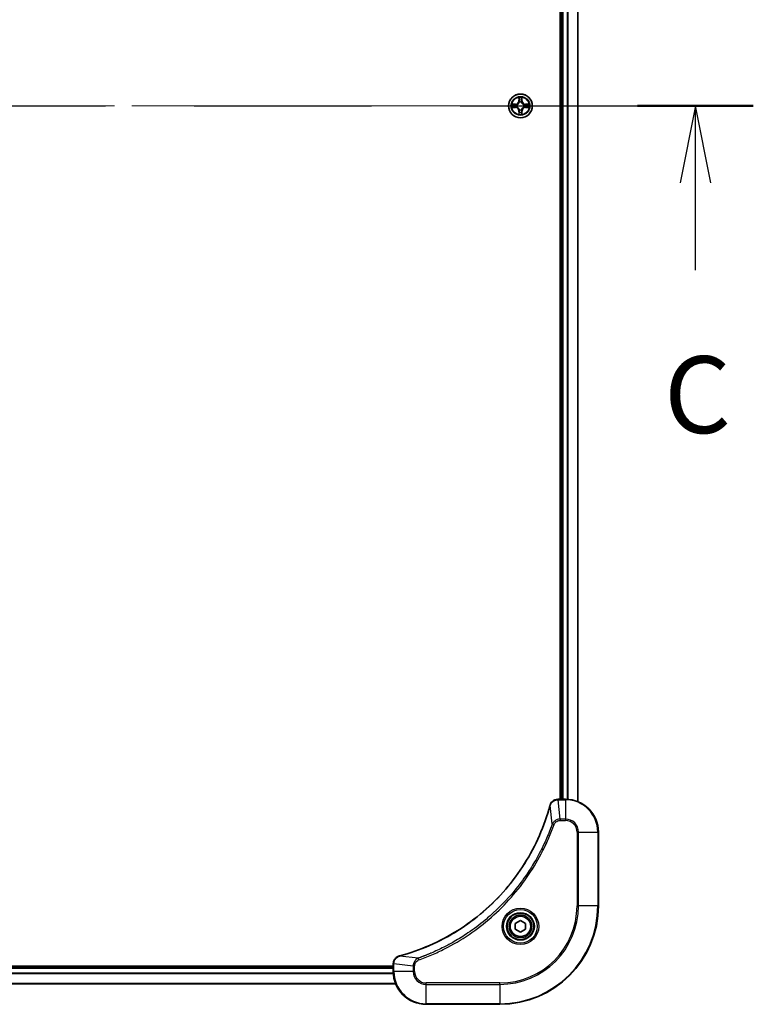
# Model space of a CAD drawing. Units: millimetres. Extents: x 87 to 12464, y 48 to 2156.
# Drawn here: x 3712 to 3891, y 1491 to 1731 of the extents above; entities that cross this region are included whole.
import ezdxf

# ---------------------------------------------------------------- set-up
doc = ezdxf.new("R2010")
doc.units = ezdxf.units.MM
doc.header["$LTSCALE"] = 6
doc.linetypes.add('CHAIN', pattern=[0.3543, 0.2362, -0.0295, 0.0591, -0.0295])
doc.layers.add('Centerline (ISO)', color=7, linetype='Continuous', lineweight=18, true_color=0x80ffff)
for name, color, linetype, lineweight in [('Section Line (ISO)', 7, 'CHAIN', 25), ('Visible (ISO)', 7, 'Continuous', 35), ('Visible Narrow (ISO)', 7, 'Continuous', 25)]:
    doc.layers.add(name, color=color, linetype=linetype, lineweight=lineweight)
doc.styles.add('Note Text (TK)', font='txt')

# ---------------------------------------------------------------- blocks, each defined once
blk = doc.blocks.new('2dTransSection113')
at = {"layer": 'Section Line (ISO)', "linetype": 'CHAIN', "ltscale": 16.268703}
blk.add_line((128.833, 229.643), (207.53, 229.643), dxfattribs=at)
at = {"layer": 'Section Line (ISO)', "linetype": 'Continuous', "lineweight": 50}
blk.add_line((203.766, 229.643), (207.53, 229.643), dxfattribs=at)
at = {"layer": 'Section Line (ISO)', "linetype": 'Continuous'}
for p, q in [((205.648, 229.643), (205.148, 227.143)), ((205.648, 227.143), (205.648, 229.643)), ((206.148, 227.143), (205.648, 229.643)), ((205.648, 224.301), (205.648, 227.143))]:
    blk.add_line(p, q, dxfattribs=at)
at = {"layer": 'Section Line (ISO)', "insert": (204.629, 218.228), "char_height": 2.5, "attachment_point": 7, "style": 'Note Text (TK)'}
blk.add_mtext('C', dxfattribs=at)

msp = doc.modelspace()

# ---------------------------------------------------------------- linework, layer by layer
at = {"layer": 'Centerline (ISO)', "linetype": 'CHAIN', "ltscale": 23.990969}
msp.add_line((3331.1902, 1710.3252), (3866.6902, 1710.3252), dxfattribs=at)
at = {"layer": 'Visible (ISO)'}
for p, q in [((3847.9402, 1879.909), (3847.9402, 1540.7414)), ((3843.6402, 1879.3252), (3843.6402, 1541.3252)), ((3843.9402, 1879.3252), (3843.9402, 1541.3252)), ((3843.0938, 1541.3252), (3843.1092, 1541.3252)), ((3844.9402, 1541.3252), (3843.1092, 1541.3252)), ((3852.9402, 1515.3252), (3852.9402, 1533.3252)), ((3832.6902, 1511.0469), (3833.9402, 1511.7686)), ((3832.6902, 1509.6035), (3832.6902, 1511.0469)), ((3833.9402, 1511.7686), (3835.1902, 1511.0469)), ((3835.1902, 1511.0469), (3835.1902, 1509.6035)), ((3833.9402, 1508.8818), (3832.6902, 1509.6035)), ((3835.1902, 1509.6035), (3833.9402, 1508.8818)), ((3802.9402, 1500.6252), (3394.9402, 1500.6252)), ((3802.9402, 1500.3252), (3394.9402, 1500.3252)), ((3802.9402, 1501.1562), (3802.9402, 1501.1716)), ((3802.9402, 1501.1562), (3802.9402, 1499.3252)), ((3803.524, 1496.3252), (3394.3564, 1496.3252)), ((3810.9402, 1491.3252), (3828.9402, 1491.3252))]:
    msp.add_line(p, q, dxfattribs=at)
for centre, radius in [((3833.9402, 1710.3252), 2.9), ((3833.9402, 1510.3252), 3.25), ((3833.9402, 1510.3252), 2.75)]:
    msp.add_circle(centre, radius, dxfattribs=at)
for centre, radius, start, end in [((3833.9402, 1710.3252), 1.2295, 102.936595, 102.938396), ((3833.9402, 1710.3252), 1.2295, 100.812717, 100.813267), ((3833.9402, 1710.3252), 1.2295, 79.186733, 79.187283), ((3833.9402, 1710.3252), 1.2295, 77.061604, 77.063405), ((3833.9402, 1710.3252), 1.2295, 169.186733, 169.187283), ((3833.9402, 1710.3252), 1.2295, 190.812717, 190.813267), ((3833.9402, 1710.3252), 1.2295, 167.061604, 167.063405), ((3833.9402, 1710.3252), 1.2295, 192.936595, 192.938396), ((3833.9402, 1710.3252), 1.2295, 257.061604, 257.063405), ((3833.9402, 1710.3252), 1.2295, 259.186733, 259.187283), ((3833.9402, 1710.3252), 1.2295, 280.812717, 280.813267), ((3833.9402, 1710.3252), 1.2295, 282.936595, 282.938396), ((3833.9402, 1710.3252), 1.2295, 12.936595, 12.938396), ((3833.9402, 1710.3252), 1.2295, 347.061604, 347.063405), ((3833.9402, 1710.3252), 1.2295, 10.812717, 10.813267), ((3833.9402, 1710.3252), 1.2295, 349.186733, 349.187283), ((3844.9402, 1533.3252), 8, 0, 90), ((3828.9402, 1515.3252), 24, 270, 0), ((3810.9402, 1499.3252), 8, 180, 270)]:
    msp.add_arc(centre, radius, start, end, dxfattribs=at)
for points, knots in [([(3833.6396, 1712.0839), (3833.6376, 1712.1653), (3833.5916, 1712.2565), (3833.5506, 1712.3461), (3833.5502, 1712.347), (3833.5497, 1712.3479)], [0, 0, 0, 0, 0.0320559737, 0.0320559737, 0.0323943032, 0.0323943032, 0.0323943032, 0.0323943032]), ([(3833.5497, 1712.3479), (3833.55, 1712.3469), (3833.5502, 1712.3459), (3833.5523, 1712.3355), (3833.5543, 1712.3261), (3833.5563, 1712.3166)], [-0.03239430317, -0.03239430317, -0.03239430317, -0.03239430317, -0.03205597372, -0.03205597372, -0.02897275834, -0.02897275834, -0.02897275834, -0.02897275834]), ([(3834.3306, 1712.3479), (3834.3302, 1712.347), (3834.3298, 1712.3461), (3834.329, 1712.3445), (3834.3287, 1712.3438), (3834.3284, 1712.3431)], [-0.000338329447, -0.000338329447, -0.000338329447, -0.000338329447, 0, 0, 0.000241517914, 0.000241517914, 0.000241517914, 0.000241517914]), ([(3834.3295, 1712.3427), (3834.3297, 1712.3434), (3834.3298, 1712.3441), (3834.3302, 1712.3459), (3834.3304, 1712.3469), (3834.3306, 1712.3479)], [-0.000230599076, -0.000230599076, -0.000230599076, -0.000230599076, 0, 0, 0.000338329447, 0.000338329447, 0.000338329447, 0.000338329447]), ([(3831.9227, 1710.7146), (3831.922, 1710.7147), (3831.9213, 1710.7149), (3831.9195, 1710.7152), (3831.9185, 1710.7154), (3831.9175, 1710.7157)], [-0.000230599076, -0.000230599076, -0.000230599076, -0.000230599076, 0, 0, 0.000338329447, 0.000338329447, 0.000338329447, 0.000338329447]), ([(3831.9175, 1710.7157), (3831.9184, 1710.7152), (3831.9193, 1710.7148), (3831.9209, 1710.7141), (3831.9216, 1710.7138), (3831.9223, 1710.7134)], [-0.000338329447, -0.000338329447, -0.000338329447, -0.000338329447, 0, 0, 0.000241517914, 0.000241517914, 0.000241517914, 0.000241517914]), ([(3832.1815, 1710.0247), (3832.1001, 1710.0226), (3832.0089, 1709.9767), (3831.9193, 1709.9356), (3831.9184, 1709.9352), (3831.9175, 1709.9348)], [0, 0, 0, 0, 0.0320559737, 0.0320559737, 0.0323943032, 0.0323943032, 0.0323943032, 0.0323943032]), ([(3831.9175, 1709.9348), (3831.9185, 1709.935), (3831.9195, 1709.9352), (3831.9299, 1709.9374), (3831.9393, 1709.9394), (3831.9488, 1709.9413)], [-0.03239430317, -0.03239430317, -0.03239430317, -0.03239430317, -0.03205597372, -0.03205597372, -0.02897275834, -0.02897275834, -0.02897275834, -0.02897275834]), ([(3835.6989, 1710.6258), (3835.7803, 1710.6278), (3835.8715, 1710.6738), (3835.961, 1710.7148), (3835.962, 1710.7152), (3835.9629, 1710.7157)], [0, 0, 0, 0, 0.0320559737, 0.0320559737, 0.0323943032, 0.0323943032, 0.0323943032, 0.0323943032]), ([(3835.9629, 1710.7157), (3835.9619, 1710.7154), (3835.9609, 1710.7152), (3835.9504, 1710.7131), (3835.941, 1710.7111), (3835.9316, 1710.7091)], [-0.03239430317, -0.03239430317, -0.03239430317, -0.03239430317, -0.03205597372, -0.03205597372, -0.02897275834, -0.02897275834, -0.02897275834, -0.02897275834]), ([(3835.9577, 1709.9359), (3835.9584, 1709.9357), (3835.9591, 1709.9356), (3835.9609, 1709.9352), (3835.9619, 1709.935), (3835.9629, 1709.9348)], [-0.000230599076, -0.000230599076, -0.000230599076, -0.000230599076, 0, 0, 0.000338329447, 0.000338329447, 0.000338329447, 0.000338329447]), ([(3835.9629, 1709.9348), (3835.962, 1709.9352), (3835.961, 1709.9356), (3835.9594, 1709.9364), (3835.9588, 1709.9367), (3835.9581, 1709.937)], [-0.000338329447, -0.000338329447, -0.000338329447, -0.000338329447, 0, 0, 0.000241517914, 0.000241517914, 0.000241517914, 0.000241517914]), ([(3833.5508, 1708.3077), (3833.5507, 1708.307), (3833.5505, 1708.3063), (3833.5502, 1708.3045), (3833.55, 1708.3035), (3833.5497, 1708.3025)], [-0.000230599076, -0.000230599076, -0.000230599076, -0.000230599076, 0, 0, 0.000338329447, 0.000338329447, 0.000338329447, 0.000338329447]), ([(3833.5497, 1708.3025), (3833.5502, 1708.3034), (3833.5506, 1708.3044), (3833.5513, 1708.306), (3833.5516, 1708.3066), (3833.552, 1708.3073)], [-0.000338329447, -0.000338329447, -0.000338329447, -0.000338329447, 0, 0, 0.000241517914, 0.000241517914, 0.000241517914, 0.000241517914]), ([(3834.2407, 1708.5665), (3834.2428, 1708.4851), (3834.2888, 1708.3939), (3834.3298, 1708.3044), (3834.3302, 1708.3034), (3834.3306, 1708.3025)], [0, 0, 0, 0, 0.0320559737, 0.0320559737, 0.0323943032, 0.0323943032, 0.0323943032, 0.0323943032]), ([(3834.3306, 1708.3025), (3834.3304, 1708.3035), (3834.3302, 1708.3045), (3834.328, 1708.315), (3834.326, 1708.3244), (3834.3241, 1708.3338)], [-0.03239430317, -0.03239430317, -0.03239430317, -0.03239430317, -0.03205597372, -0.03205597372, -0.02897275834, -0.02897275834, -0.02897275834, -0.02897275834]), ([(3843.0938, 1541.3252), (3842.5941, 1541.3252), (3842.0964, 1541.1289), (3841.7317, 1540.7897), (3841.4583, 1540.5354), (3841.2584, 1540.202), (3841.1622, 1539.8437)], [-0.196787795, -0.196787795, -0.196787795, -0.196787795, -0.084337626, -0.084337626, -0.084337626, 0, 0, 0, 0]), ([(3841.1427, 1539.7715), (3840.4693, 1537.2772), (3839.6097, 1534.8331), (3838.5733, 1532.4665), (3836.5006, 1527.7333), (3833.7171, 1523.3112), (3830.3455, 1519.3955), (3826.9739, 1515.4799), (3823.0143, 1512.0705), (3818.6414, 1509.3179), (3814.2686, 1506.5653), (3809.4825, 1504.4695), (3804.4939, 1503.1227)], [0, 0, 0, 0, 0.78253283, 0.78253283, 0.78253283, 2.34759848, 2.34759848, 2.34759848, 3.91266414, 3.91266414, 3.91266414, 5.47772979, 5.47772979, 5.47772979, 5.47772979]), ([(3804.4217, 1503.1032), (3804.1828, 1503.0391), (3803.9551, 1502.9299), (3803.7546, 1502.7823), (3803.5541, 1502.6347), (3803.381, 1502.4488), (3803.248, 1502.2376), (3803.0484, 1501.9208), (3802.9402, 1501.5464), (3802.9402, 1501.1716)], [-0.196787795, -0.196787795, -0.196787795, -0.196787795, -0.140562711, -0.140562711, -0.140562711, -0.084337626, -0.084337626, -0.084337626, 0, 0, 0, 0])]:
    msp.add_open_spline(points, degree=3, knots=knots, dxfattribs=at)
for points in [[(3833.5563, 1712.3166), (3833.5749, 1712.2281), (3833.5936, 1712.1382), (3833.5945, 1712.0576)], [(3831.9488, 1709.9413), (3832.0373, 1709.9599), (3832.1272, 1709.9786), (3832.2078, 1709.9795)], [(3835.9316, 1710.7091), (3835.843, 1710.6905), (3835.7532, 1710.6718), (3835.6726, 1710.6709)], [(3834.3241, 1708.3338), (3834.3055, 1708.4224), (3834.2868, 1708.5122), (3834.2859, 1708.5928)], [(3841.1622, 1539.8437), (3841.1558, 1539.8198), (3841.1493, 1539.7956), (3841.1427, 1539.7715)], [(3804.4939, 1503.1227), (3804.4698, 1503.1161), (3804.4456, 1503.1096), (3804.4217, 1503.1032)]]:
    msp.add_open_spline(points, degree=3, dxfattribs=at)
at = {"layer": 'Visible Narrow (ISO)'}
for p, q in [((3847.8707, 1879.8813), (3847.8707, 1540.7692)), ((3844.2402, 1879.3252), (3844.2402, 1541.3252)), ((3845.2997, 1879.3333), (3845.2997, 1541.3171)), ((3845.5301, 1879.347), (3845.5301, 1541.3034)), ((3833.5497, 1712.3479), (3833.5361, 1711.5684)), ((3833.5859, 1711.5675), (3833.5361, 1711.5684)), ((3833.5859, 1711.5675), (3833.5945, 1712.0576)), ((3833.5859, 1711.5675), (3833.6586, 1711.5663)), ((3833.6099, 1711.8682), (3833.6586, 1711.5663)), ((3834.2218, 1711.5663), (3834.2704, 1711.8682)), ((3834.2944, 1711.5675), (3834.2218, 1711.5663)), ((3834.2859, 1712.0576), (3834.2944, 1711.5675)), ((3834.2944, 1711.5675), (3834.3442, 1711.5684)), ((3834.3442, 1711.5684), (3834.3306, 1712.3479)), ((3832.697, 1710.7293), (3831.9175, 1710.7157)), ((3831.9175, 1709.9348), (3832.697, 1709.9212)), ((3832.2078, 1710.6709), (3832.6979, 1710.6795)), ((3832.6979, 1709.971), (3832.2078, 1709.9795)), ((3832.6991, 1710.6068), (3832.3972, 1710.6555)), ((3832.3972, 1709.995), (3832.6991, 1710.0436)), ((3832.6979, 1710.6795), (3832.697, 1710.7293)), ((3832.6979, 1709.971), (3832.697, 1709.9212)), ((3832.6979, 1710.6795), (3832.6991, 1710.6068)), ((3832.6979, 1709.971), (3832.6991, 1710.0436)), ((3833.0033, 1710.5717), (3833.0239, 1710.5663)), ((3833.0239, 1710.0841), (3833.0033, 1710.0787)), ((3833.5859, 1709.0829), (3833.5361, 1709.082)), ((3833.5361, 1709.082), (3833.5497, 1708.3025)), ((3833.5859, 1709.0829), (3833.6586, 1709.0842)), ((3833.5945, 1708.5928), (3833.5859, 1709.0829)), ((3833.6586, 1709.0842), (3833.6099, 1708.7823)), ((3833.6991, 1711.2415), (3833.6937, 1711.2621)), ((3833.6937, 1709.3883), (3833.6991, 1709.4089)), ((3834.1867, 1711.2621), (3834.1813, 1711.2415)), ((3834.1813, 1709.4089), (3834.1867, 1709.3883)), ((3834.2704, 1708.7823), (3834.2218, 1709.0842)), ((3834.2944, 1709.0829), (3834.2218, 1709.0842)), ((3834.2944, 1709.0829), (3834.2859, 1708.5928)), ((3834.2944, 1709.0829), (3834.3442, 1709.082)), ((3834.3306, 1708.3025), (3834.3442, 1709.082)), ((3834.8565, 1710.5663), (3834.8771, 1710.5717)), ((3834.8771, 1710.0787), (3834.8565, 1710.0841)), ((3835.1825, 1710.6795), (3835.1812, 1710.6068)), ((3835.4831, 1710.6555), (3835.1812, 1710.6068)), ((3835.1812, 1710.0436), (3835.4831, 1709.995)), ((3835.1825, 1709.971), (3835.1812, 1710.0436)), ((3835.1825, 1710.6795), (3835.1834, 1710.7293)), ((3835.1825, 1710.6795), (3835.6726, 1710.6709)), ((3835.6726, 1709.9795), (3835.1825, 1709.971)), ((3835.1825, 1709.971), (3835.1834, 1709.9212)), ((3835.9629, 1710.7157), (3835.1834, 1710.7293)), ((3835.1834, 1709.9212), (3835.9629, 1709.9348)), ((3843.1092, 1541.1788), (3843.1092, 1541.3252)), ((3843.1092, 1541.1788), (3844.9402, 1541.1788)), ((3843.6031, 1536.4717), (3843.1092, 1541.1788)), ((3844.9402, 1541.3252), (3844.9402, 1541.1788)), ((3844.9402, 1541.1788), (3844.9402, 1536.4717)), ((3841.7024, 1535.2959), (3841.1717, 1539.7636)), ((3844.9402, 1536.4717), (3843.6031, 1536.4717)), ((3843.6031, 1536.4717), (3843.6031, 1536.1181)), ((3844.9402, 1536.4717), (3844.9402, 1536.1181)), ((3841.7024, 1535.2959), (3842.135, 1535.1425)), ((3843.6031, 1536.1181), (3844.9402, 1536.1181)), ((3847.7331, 1533.3252), (3847.7331, 1515.3252)), ((3848.0866, 1533.3252), (3847.7331, 1533.3252)), ((3848.0866, 1515.3252), (3848.0866, 1533.3252)), ((3848.0866, 1533.3252), (3852.7937, 1533.3252)), ((3852.7937, 1533.3252), (3852.9402, 1533.3252)), ((3852.7937, 1533.3252), (3852.7937, 1515.3252)), ((3847.7331, 1515.3252), (3848.0866, 1515.3252)), ((3852.7937, 1515.3252), (3848.0866, 1515.3252)), ((3852.7937, 1515.3252), (3852.9402, 1515.3252)), ((3808.9695, 1502.563), (3804.5018, 1503.0937)), ((3808.9695, 1502.563), (3809.1229, 1502.1304)), ((3802.9402, 1501.1562), (3803.0866, 1501.1562)), ((3807.7937, 1500.6623), (3803.0866, 1501.1562)), ((3803.0866, 1499.3252), (3803.0866, 1501.1562)), ((3807.7937, 1500.6623), (3807.7937, 1499.3252)), ((3807.7937, 1500.6623), (3808.1473, 1500.6623)), ((3808.1473, 1499.3252), (3808.1473, 1500.6623)), ((3802.9598, 1498.7652), (3394.9206, 1498.7652)), ((3802.9505, 1498.9189), (3394.9299, 1498.9189)), ((3802.9402, 1500.0252), (3394.9402, 1500.0252)), ((3803.0866, 1499.3252), (3802.9402, 1499.3252)), ((3807.7937, 1499.3252), (3803.0866, 1499.3252)), ((3807.7937, 1499.3252), (3808.1473, 1499.3252)), ((3803.5054, 1496.3716), (3394.375, 1496.3716)), ((3828.9402, 1496.5323), (3810.9402, 1496.5323)), ((3810.9402, 1496.1788), (3810.9402, 1496.5323)), ((3810.9402, 1491.4717), (3810.9402, 1496.1788)), ((3810.9402, 1496.1788), (3828.9402, 1496.1788)), ((3828.9402, 1496.1788), (3828.9402, 1496.5323)), ((3828.9402, 1496.1788), (3828.9402, 1491.4717)), ((3828.9402, 1491.4717), (3810.9402, 1491.4717)), ((3810.9402, 1491.4717), (3810.9402, 1491.3252)), ((3828.9402, 1491.4717), (3828.9402, 1491.3252))]:
    msp.add_line(p, q, dxfattribs=at)
for centre, radius in [((3833.9402, 1710.3252), 2.8677), ((3833.9402, 1710.3252), 2.3092), ((3833.9402, 1710.3252), 2.1415), ((3833.9402, 1510.3252), 4.4571), ((3833.9402, 1510.3252), 4.1036), ((3833.9402, 1510.3252), 3.3964), ((3833.9402, 1510.3252), 2.45)]:
    msp.add_circle(centre, radius, dxfattribs=at)
for centre, radius, start, end in [((3832.6821, 1711.5833), 0.8542, 271, 359), ((3832.6821, 1711.5833), 0.904, 271, 359), ((3833.9402, 1710.3252), 2.0601, 79.074582, 100.925418), ((3833.9402, 1710.3252), 1.6122, 79.692479, 100.307521), ((3835.1983, 1711.5833), 0.904, 181, 269), ((3835.1983, 1711.5833), 0.8542, 181, 269), ((3833.9402, 1710.3252), 2.0601, 169.074582, 190.925418), ((3833.9402, 1710.3252), 1.6122, 169.692479, 190.307521), ((3832.6821, 1709.0671), 0.8542, 1, 89), ((3832.6821, 1709.0671), 0.904, 1, 89), ((3833.9402, 1710.3252), 0.9688, 165.258044, 194.741956), ((3833.9402, 1710.3252), 0.9475, 165.258044, 194.741956), ((3833.9402, 1710.3252), 0.9688, 75.258044, 104.741956), ((3833.9402, 1710.3252), 0.9688, 255.258044, 284.741956), ((3833.9402, 1710.3252), 0.9475, 75.258044, 104.741956), ((3833.9402, 1710.3252), 0.9475, 255.258044, 284.741956), ((3835.1983, 1709.0671), 0.904, 91, 179), ((3835.1983, 1709.0671), 0.8542, 91, 179), ((3833.9402, 1710.3252), 0.9475, 345.258044, 14.741956), ((3833.9402, 1710.3252), 0.9688, 345.258044, 14.741956), ((3833.9402, 1710.3252), 1.6122, 349.692479, 10.307521), ((3833.9402, 1710.3252), 2.0601, 349.074582, 10.925418), ((3833.9402, 1710.3252), 2.0601, 259.074582, 280.925418), ((3833.9402, 1710.3252), 1.6122, 259.692479, 280.307521), ((3844.9402, 1533.3252), 7.8536, 0, 90), ((3844.9402, 1533.3252), 3.1464, 0, 90), ((3844.9402, 1533.3252), 2.7929, 0, 90), ((3828.9402, 1515.3252), 18.7929, 270, 0), ((3828.9402, 1515.3252), 23.8536, 270, 0), ((3828.9402, 1515.3252), 19.1464, 270, 0), ((3810.9402, 1499.3252), 7.8536, 180, 270), ((3810.9402, 1499.3252), 3.1464, 180, 270), ((3810.9402, 1499.3252), 2.7929, 180, 270)]:
    msp.add_arc(centre, radius, start, end, dxfattribs=at)
for centre, major_axis, ratio, start_param, end_param in [((3833.6443, 1712.0567), (-0.05, -0.002), 0.54850665, 4.7835784, 6.17876057), ((3833.6294, 1712.2581), (0.0019, 0.4402), 0.08673359, 2.04405494, 2.65931081), ((3833.6597, 1711.8673), (-0.0494, -0.008), 0.89574018, 4.73044269, 6.08586581), ((3833.7084, 1711.5654), (-0.0494, -0.008), 0.89572054, 4.73483766, 6.08588361), ((3834.172, 1711.5654), (0.0494, -0.008), 0.89572054, 0.1973017, 1.54834765), ((3834.2206, 1711.8673), (0.0494, -0.008), 0.89574018, 0.19731949, 1.55274262), ((3834.2361, 1712.0567), (0.05, -0.002), 0.54850665, 0.10442473, 1.4996069), ((3834.251, 1712.2581), (0.0019, -0.4402), 0.08673359, 0.48228184, 1.09753772), ((3832.2087, 1710.6211), (0.002, 0.05), 0.54850665, 0.10442473, 1.4996069), ((3832.2087, 1710.0293), (0.002, -0.05), 0.54850665, 4.7835784, 6.17876057), ((3832.0073, 1710.636), (0.4402, 0.0019), 0.08673359, 0.48228184, 1.09753772), ((3832.0073, 1710.0144), (0.4402, -0.0019), 0.08673359, 5.18564759, 5.80090347), ((3832.3981, 1710.6057), (0.008, 0.0494), 0.89574018, 0.19731949, 1.55274262), ((3832.3981, 1710.0448), (0.008, -0.0494), 0.89574018, 4.73044269, 6.08586581), ((3832.7, 1710.557), (0.008, 0.0494), 0.89572054, 0.1973017, 1.54834765), ((3832.7, 1710.0934), (0.008, -0.0494), 0.89572054, 4.73483766, 6.08588361), ((3833.0466, 1710.5603), (-0.0091, 0.0492), 0.87684641, 0.18229136, 1.17990219), ((3833.0466, 1710.0901), (-0.0091, -0.0492), 0.87684642, 5.10328313, 6.10089396), ((3833.0466, 1710.5603), (-0.0149, 0.0477), 0.41070123, 0.09573579, 1.31868747), ((3833.0466, 1710.0901), (-0.0149, -0.0477), 0.41070123, 4.96449783, 6.18744952), ((3833.7051, 1711.2188), (-0.0492, 0.0091), 0.87684642, 5.10328313, 6.10089396), ((3833.7051, 1711.2188), (-0.0477, 0.0149), 0.41070123, 4.96449783, 6.18744952), ((3833.7051, 1709.4316), (-0.0492, -0.0091), 0.87684641, 0.18229136, 1.17990219), ((3833.7051, 1709.4316), (-0.0477, -0.0149), 0.41070123, 0.09573579, 1.31868747), ((3833.7084, 1709.085), (-0.0494, 0.008), 0.89572054, 0.1973017, 1.54834765), ((3834.172, 1709.085), (0.0494, 0.008), 0.89572054, 4.73483766, 6.08588361), ((3834.1753, 1711.2188), (0.0477, 0.0149), 0.41070123, 0.09573579, 1.31868747), ((3834.1753, 1709.4316), (0.0477, -0.0149), 0.41070123, 4.96449783, 6.18744952), ((3834.1753, 1711.2188), (0.0492, 0.0091), 0.87684641, 0.18229136, 1.17990219), ((3834.1753, 1709.4316), (0.0492, -0.0091), 0.87684642, 5.10328313, 6.10089396), ((3834.8338, 1710.5603), (0.0091, 0.0492), 0.87684642, 5.10328313, 6.10089396), ((3834.8338, 1710.5603), (0.0149, 0.0477), 0.41070123, 4.96449783, 6.18744952), ((3834.8338, 1710.0901), (0.0149, -0.0477), 0.41070123, 0.09573579, 1.31868747), ((3834.8338, 1710.0901), (0.0091, -0.0492), 0.87684641, 0.18229136, 1.17990219), ((3835.1804, 1710.557), (-0.008, 0.0494), 0.89572054, 4.73483766, 6.08588361), ((3835.1804, 1710.0934), (-0.008, -0.0494), 0.89572054, 0.1973017, 1.54834765), ((3835.8731, 1710.636), (0.4402, -0.0019), 0.08673359, 2.04405494, 2.65931081), ((3835.4823, 1710.6057), (-0.008, 0.0494), 0.89574018, 4.73044269, 6.08586581), ((3835.4823, 1710.0448), (-0.008, -0.0494), 0.89574018, 0.19731949, 1.55274262), ((3835.8731, 1710.0144), (0.4402, 0.0019), 0.08673359, 3.62387449, 4.23913037), ((3835.6717, 1710.6211), (-0.002, 0.05), 0.54850665, 4.7835784, 6.17876057), ((3835.6717, 1710.0293), (-0.002, -0.05), 0.54850665, 0.10442473, 1.4996069), ((3833.6294, 1708.3923), (0.0019, -0.4402), 0.08673359, 3.62387449, 4.23913037), ((3833.6443, 1708.5937), (-0.05, 0.002), 0.54850665, 0.10442473, 1.4996069), ((3833.6597, 1708.7831), (-0.0494, 0.008), 0.89574018, 0.19731949, 1.55274262), ((3834.2206, 1708.7831), (0.0494, 0.008), 0.89574018, 4.73044269, 6.08586581), ((3834.2361, 1708.5937), (0.05, 0.002), 0.54850665, 4.7835784, 6.17876057), ((3834.251, 1708.3923), (0.0019, 0.4402), 0.08673359, 5.18564759, 5.80090347), ((3843.0938, 1540.8252), (0, 0.5), 0.00935385, 0, 0.7859117), ((3842.863, 1540.9245), (-2.3816, -0.0487), 0.10517158, 4.60669413, 4.61457479), ((3841.6255, 1539.6411), (-0.4827, 0.1303), 0.00038233, 0, 0.34837257), ((3841.6451, 1539.7141), (-0.4829, 0.1296), 0.14287502, 5.88309352, 6.28318531), ((3804.5513, 1502.6203), (-0.1296, 0.4829), 0.14287502, 0, 0.40009206), ((3804.6243, 1502.64), (-0.1303, 0.4827), 0.00038233, 5.93480905, 6.28318139), ((3803.4402, 1501.1716), (-0.5, 0), 0.00935385, 5.4972736, 6.28318531), ((3803.3408, 1501.4023), (0.0487, 2.3812), 0.1051554, 1.66859369, 1.67647558)]:
    msp.add_ellipse(centre, major_axis=major_axis, ratio=ratio, start_param=start_param, end_param=end_param, dxfattribs=at)
for points in [[(3833.6517, 1711.9114), (3833.6456, 1711.9499), (3833.6415, 1712.0104), (3833.6396, 1712.0839)], [(3833.7001, 1711.6094), (3833.684, 1711.7101), (3833.6679, 1711.8107), (3833.6517, 1711.9114)], [(3833.6586, 1711.5663), (3833.6767, 1711.4598), (3833.6785, 1711.3508), (3833.6581, 1711.2355)], [(3833.6937, 1711.2621), (3833.7183, 1711.3833), (3833.7181, 1711.4975), (3833.7001, 1711.6094)], [(3834.1802, 1711.6094), (3834.1623, 1711.4975), (3834.1621, 1711.3833), (3834.1867, 1711.2621)], [(3834.2287, 1711.9114), (3834.2125, 1711.8107), (3834.1964, 1711.7101), (3834.1802, 1711.6094)], [(3834.2222, 1711.2355), (3834.2019, 1711.3508), (3834.2037, 1711.4598), (3834.2218, 1711.5663)], [(3834.2407, 1712.0839), (3834.2389, 1712.0104), (3834.2348, 1711.9499), (3834.2287, 1711.9114)], [(3834.3284, 1712.3431), (3834.2881, 1712.2551), (3834.2427, 1712.1647), (3834.2407, 1712.0839)], [(3834.2859, 1712.0576), (3834.2869, 1712.1462), (3834.3093, 1712.2458), (3834.3295, 1712.3427)], [(3831.9223, 1710.7134), (3832.0103, 1710.6731), (3832.1007, 1710.6278), (3832.1815, 1710.6258)], [(3832.2078, 1710.6709), (3832.1192, 1710.6719), (3832.0196, 1710.6943), (3831.9227, 1710.7146)], [(3832.1815, 1710.6258), (3832.255, 1710.6239), (3832.3155, 1710.6198), (3832.354, 1710.6137)], [(3832.354, 1710.0367), (3832.3155, 1710.0306), (3832.255, 1710.0265), (3832.1815, 1710.0247)], [(3832.354, 1710.6137), (3832.4547, 1710.5975), (3832.5553, 1710.5814), (3832.656, 1710.5653)], [(3832.656, 1710.0852), (3832.5553, 1710.069), (3832.4547, 1710.0529), (3832.354, 1710.0367)], [(3832.656, 1710.5653), (3832.7679, 1710.5473), (3832.8821, 1710.5471), (3833.0033, 1710.5717)], [(3833.0033, 1710.0787), (3832.8821, 1710.1033), (3832.7679, 1710.1031), (3832.656, 1710.0852)], [(3833.0299, 1710.6073), (3832.9146, 1710.5869), (3832.8056, 1710.5887), (3832.6991, 1710.6068)], [(3832.6991, 1710.0436), (3832.8056, 1710.0617), (3832.9146, 1710.0635), (3833.0299, 1710.0432)], [(3833.6517, 1708.7391), (3833.6679, 1708.8397), (3833.684, 1708.9403), (3833.7001, 1709.041)], [(3833.6581, 1709.4149), (3833.6785, 1709.2996), (3833.6767, 1709.1906), (3833.6586, 1709.0842)], [(3833.7001, 1709.041), (3833.7181, 1709.1529), (3833.7183, 1709.2672), (3833.6937, 1709.3883)], [(3834.1867, 1709.3883), (3834.1621, 1709.2672), (3834.1623, 1709.1529), (3834.1802, 1709.041)], [(3834.1802, 1709.041), (3834.1964, 1708.9403), (3834.2125, 1708.8397), (3834.2287, 1708.7391)], [(3834.2218, 1709.0842), (3834.2037, 1709.1906), (3834.2019, 1709.2996), (3834.2222, 1709.4149)], [(3835.1812, 1710.6068), (3835.0748, 1710.5887), (3834.9658, 1710.5869), (3834.8505, 1710.6073)], [(3834.8505, 1710.0432), (3834.9658, 1710.0635), (3835.0748, 1710.0617), (3835.1812, 1710.0436)], [(3834.8771, 1710.5717), (3834.9982, 1710.5471), (3835.1125, 1710.5473), (3835.2244, 1710.5653)], [(3835.2244, 1710.0852), (3835.1125, 1710.1031), (3834.9982, 1710.1033), (3834.8771, 1710.0787)], [(3835.2244, 1710.5653), (3835.3251, 1710.5814), (3835.4257, 1710.5975), (3835.5263, 1710.6137)], [(3835.5263, 1710.0367), (3835.4257, 1710.0529), (3835.3251, 1710.069), (3835.2244, 1710.0852)], [(3835.5263, 1710.6137), (3835.5649, 1710.6198), (3835.6253, 1710.6239), (3835.6989, 1710.6258)], [(3835.6989, 1710.0247), (3835.6253, 1710.0265), (3835.5649, 1710.0306), (3835.5263, 1710.0367)], [(3835.6726, 1709.9795), (3835.7612, 1709.9785), (3835.8608, 1709.9561), (3835.9577, 1709.9359)], [(3835.9581, 1709.937), (3835.8701, 1709.9773), (3835.7796, 1710.0227), (3835.6989, 1710.0247)], [(3833.5945, 1708.5928), (3833.5935, 1708.5042), (3833.5711, 1708.4046), (3833.5508, 1708.3077)], [(3833.552, 1708.3073), (3833.5923, 1708.3953), (3833.6376, 1708.4858), (3833.6396, 1708.5665)], [(3833.6396, 1708.5665), (3833.6415, 1708.6401), (3833.6456, 1708.7005), (3833.6517, 1708.7391)], [(3834.2287, 1708.7391), (3834.2348, 1708.7005), (3834.2389, 1708.6401), (3834.2407, 1708.5665)], [(3841.1717, 1539.7636), (3841.1839, 1539.797), (3841.1959, 1539.8292), (3841.2077, 1539.8603)], [(3804.4051, 1503.0578), (3804.4362, 1503.0695), (3804.4684, 1503.0815), (3804.5018, 1503.0937)]]:
    msp.add_open_spline(points, degree=3, dxfattribs=at)
for points, knots in [([(3833.0239, 1710.5663), (3833.1079, 1710.5936), (3833.2737, 1710.6706), (3833.485, 1710.8541), (3833.6249, 1711.0542), (3833.6786, 1711.1785), (3833.6991, 1711.2415)], [-0.174866013, -0.174866013, -0.174866013, -0.174866013, -0.145995309, -0.117124605, -0.095471577, -0.073818549, -0.073818549, -0.073818549, -0.073818549]), ([(3833.6991, 1709.4089), (3833.6718, 1709.4929), (3833.5948, 1709.6587), (3833.4113, 1709.87), (3833.2112, 1710.01), (3833.0869, 1710.0636), (3833.0239, 1710.0841)], [-0.174866013, -0.174866013, -0.174866013, -0.174866013, -0.145995309, -0.117124605, -0.095471577, -0.073818549, -0.073818549, -0.073818549, -0.073818549]), ([(3833.6581, 1711.2355), (3833.6395, 1711.1756), (3833.5906, 1711.0575), (3833.4634, 1710.8696), (3833.2674, 1710.702), (3833.1098, 1710.6321), (3833.0299, 1710.6073)], [0.073818549, 0.073818549, 0.073818549, 0.073818549, 0.095471577, 0.117124605, 0.145995309, 0.174866013, 0.174866013, 0.174866013, 0.174866013]), ([(3833.0299, 1710.0432), (3833.0898, 1710.0246), (3833.2079, 1709.9757), (3833.3958, 1709.8485), (3833.5634, 1709.6525), (3833.6333, 1709.4948), (3833.6581, 1709.4149)], [0.073818549, 0.073818549, 0.073818549, 0.073818549, 0.095471577, 0.117124605, 0.145995309, 0.174866013, 0.174866013, 0.174866013, 0.174866013]), ([(3834.1813, 1711.2415), (3834.2086, 1711.1575), (3834.2856, 1710.9917), (3834.4691, 1710.7804), (3834.6692, 1710.6405), (3834.7935, 1710.5868), (3834.8565, 1710.5663)], [-0.174866013, -0.174866013, -0.174866013, -0.174866013, -0.145995309, -0.117124605, -0.095471577, -0.073818549, -0.073818549, -0.073818549, -0.073818549]), ([(3834.8565, 1710.0841), (3834.7725, 1710.0568), (3834.6067, 1709.9798), (3834.3954, 1709.7963), (3834.2554, 1709.5962), (3834.2018, 1709.4719), (3834.1813, 1709.4089)], [-0.174866013, -0.174866013, -0.174866013, -0.174866013, -0.145995309, -0.117124605, -0.095471577, -0.073818549, -0.073818549, -0.073818549, -0.073818549]), ([(3834.8505, 1710.6073), (3834.7905, 1710.6259), (3834.6724, 1710.6748), (3834.4846, 1710.802), (3834.317, 1710.998), (3834.2471, 1711.1556), (3834.2222, 1711.2355)], [0.073818549, 0.073818549, 0.073818549, 0.073818549, 0.095471577, 0.117124605, 0.145995309, 0.174866013, 0.174866013, 0.174866013, 0.174866013]), ([(3834.2222, 1709.4149), (3834.2408, 1709.4749), (3834.2897, 1709.593), (3834.4169, 1709.7808), (3834.6129, 1709.9484), (3834.7706, 1710.0184), (3834.8505, 1710.0432)], [0.073818549, 0.073818549, 0.073818549, 0.073818549, 0.095471577, 0.117124605, 0.145995309, 0.174866013, 0.174866013, 0.174866013, 0.174866013]), ([(3841.2077, 1539.8603), (3841.2853, 1540.0668), (3841.3959, 1540.2553), (3841.528, 1540.4185), (3841.6174, 1540.529), (3841.7174, 1540.6286), (3841.826, 1540.7174), (3841.9268, 1540.7998), (3842.0312, 1540.8703), (3842.1409, 1540.9301), (3842.4216, 1541.0831), (3842.7631, 1541.175), (3843.0905, 1541.1786)], [0, 0, 0, 0, 0.05028531, 0.05028531, 0.05028531, 0.084337626, 0.084337626, 0.084337626, 0.115936047, 0.115936047, 0.115936047, 0.196787795, 0.196787795, 0.196787795, 0.196787795]), ([(3804.5018, 1503.0937), (3809.5026, 1504.4455), (3819.0697, 1508.6276), (3830.9638, 1518.8653), (3837.9233, 1529.9302), (3840.4958, 1537.2632), (3841.1717, 1539.7636)], [-5.47772979, -5.47772979, -5.47772979, -5.47772979, -3.91266414, -2.34759848, -0.78253283, 0, 0, 0, 0]), ([(3843.6031, 1536.4717), (3843.3874, 1536.471), (3843.1169, 1536.4215), (3842.9192, 1536.3549), (3842.8546, 1536.3332), (3842.7941, 1536.3095), (3842.7357, 1536.2836), (3842.6126, 1536.2291), (3842.4981, 1536.1664), (3842.3734, 1536.0796), (3842.2778, 1536.013), (3842.1864, 1535.9384), (3842.1013, 1535.8549), (3842.0645, 1535.8189), (3842.0289, 1535.7812), (3841.9946, 1535.7418), (3841.8809, 1535.6115), (3841.7798, 1535.4641), (3841.7024, 1535.2959)], [-0.187504168, -0.187504168, -0.187504168, -0.187504168, -0.134326228, -0.134326228, -0.134326228, -0.116955095, -0.116955095, -0.116955095, -0.080358929, -0.080358929, -0.080358929, -0.0522949, -0.0522949, -0.0522949, -0.040179465, -0.040179465, -0.040179465, 0, 0, 0, 0]), ([(3841.7024, 1535.2959), (3841.6937, 1535.2715), (3841.685, 1535.2472), (3841.6763, 1535.2228), (3841.625, 1535.0793), (3841.5491, 1534.8708), (3841.4998, 1534.7373), (3841.4687, 1534.6533), (3841.4438, 1534.5864), (3841.4162, 1534.5125), (3841.4034, 1534.4784), (3841.39, 1534.4426), (3841.3745, 1534.4014), (3841.1514, 1533.8075), (3840.9087, 1533.1934), (3840.6734, 1532.6266), (3840.6025, 1532.4559), (3840.5309, 1532.2858), (3840.4561, 1532.1109), (3840.0091, 1531.0652), (3839.5276, 1530.0315), (3839.0141, 1529.0143), (3838.5857, 1528.1657), (3838.132, 1527.3228), (3837.6581, 1526.4977), (3836.9958, 1525.3446), (3836.2959, 1524.2263), (3835.5519, 1523.1264), (3834.5739, 1521.6806), (3833.5241, 1520.2746), (3832.4089, 1518.93), (3830.6131, 1516.765), (3828.6523, 1514.7514), (3826.5437, 1512.8916), (3826.1457, 1512.5406), (3825.7427, 1512.1956), (3825.3345, 1511.857), (3823.9897, 1510.7415), (3822.5865, 1509.6927), (3821.139, 1508.7133), (3820.039, 1507.969), (3818.9208, 1507.2689), (3817.7676, 1506.6067), (3816.9426, 1506.133), (3816.0997, 1505.6796), (3815.2511, 1505.2515), (3814.2338, 1504.7382), (3813.1999, 1504.257), (3812.1545, 1503.8093), (3812.0691, 1503.7727), (3811.9836, 1503.7363), (3811.898, 1503.7002), (3811.814, 1503.6647), (3811.7299, 1503.6294), (3811.6457, 1503.5943), (3811.5631, 1503.5599), (3811.4804, 1503.5257), (3811.3976, 1503.4916), (3811.3165, 1503.4583), (3811.2354, 1503.4251), (3811.1541, 1503.3921), (3811.0747, 1503.3599), (3810.9951, 1503.3278), (3810.9155, 1503.2959), (3810.8379, 1503.2648), (3810.7601, 1503.2339), (3810.6823, 1503.2031), (3810.6093, 1503.1743), (3810.5363, 1503.1456), (3810.4632, 1503.1171), (3810.3898, 1503.0884), (3810.3162, 1503.0599), (3810.2426, 1503.0316), (3810.1718, 1503.0043), (3810.1009, 1502.9772), (3810.0299, 1502.9502), (3809.9683, 1502.9268), (3809.9067, 1502.9036), (3809.845, 1502.8804), (3809.7809, 1502.8564), (3809.7168, 1502.8325), (3809.6526, 1502.8088), (3809.5936, 1502.7869), (3809.5344, 1502.7652), (3809.4752, 1502.7436), (3809.3627, 1502.7025), (3809.2832, 1502.6736), (3809.1524, 1502.6273), (3809.1071, 1502.6113), (3809.058, 1502.5941), (3809.0187, 1502.5803), (3809.0023, 1502.5746), (3808.9859, 1502.5689), (3808.9695, 1502.563)], [-4.82621249, -4.82621249, -4.82621249, -4.82621249, -4.81844842, -4.81844842, -4.81844842, -4.77269349, -4.77269349, -4.77269349, -4.74390962, -4.74390962, -4.74390962, -4.73061692, -4.73061692, -4.73061692, -4.53913686, -4.53913686, -4.53913686, -4.48148303, -4.48148303, -4.48148303, -4.13675357, -4.13675357, -4.13675357, -3.84919093, -3.84919093, -3.84919093, -3.44729464, -3.44729464, -3.44729464, -2.91901319, -2.91901319, -2.91901319, -2.06837678, -2.06837678, -2.06837678, -1.90783066, -1.90783066, -1.90783066, -1.37891786, -1.37891786, -1.37891786, -0.97698999, -0.97698999, -0.97698999, -0.68945893, -0.68945893, -0.68945893, -0.34472946, -0.34472946, -0.34472946, -0.31656511, -0.31656511, -0.31656511, -0.28890509, -0.28890509, -0.28890509, -0.26177095, -0.26177095, -0.26177095, -0.23519152, -0.23519152, -0.23519152, -0.20920511, -0.20920511, -0.20920511, -0.18386262, -0.18386262, -0.18386262, -0.16011563, -0.16011563, -0.16011563, -0.13625792, -0.13625792, -0.13625792, -0.11332385, -0.11332385, -0.11332385, -0.09343365, -0.09343365, -0.09343365, -0.07279556, -0.07279556, -0.07279556, -0.05381314, -0.05381314, -0.05381314, -0.01773212, -0.01773212, -0.01773212, -0.00521417, -0.00521417, -0.00521417, 0, 0, 0, 0]), ([(3809.1229, 1502.1304), (3810.206, 1502.5144), (3812.348, 1503.3503), (3816.5171, 1505.2913), (3821.4808, 1508.2074), (3828.7695, 1513.8421), (3834.8929, 1520.7978), (3838.9737, 1527.7486), (3840.9152, 1531.9173), (3841.751, 1534.0594), (3842.135, 1535.1425)], [0, 0, 0, 0, 0.34472946, 0.68945893, 1.37891786, 2.06837678, 3.44729464, 4.13675357, 4.48148303, 4.82621249, 4.82621249, 4.82621249, 4.82621249]), ([(3842.135, 1535.1425), (3842.1798, 1535.2687), (3842.3104, 1535.5054), (3842.7548, 1535.9536), (3843.2459, 1536.1181), (3843.6031, 1536.1181)], [0, 0, 0, 0, 0.040179465, 0.080358929, 0.187504168, 0.187504168, 0.187504168, 0.187504168]), ([(3803.0868, 1501.1749), (3803.0889, 1501.3776), (3803.1231, 1501.5877), (3803.1854, 1501.7784), (3803.228, 1501.909), (3803.2834, 1502.0333), (3803.3525, 1502.1549), (3803.4121, 1502.2597), (3803.4809, 1502.3599), (3803.5589, 1502.4535), (3803.6291, 1502.5379), (3803.7069, 1502.617), (3803.7909, 1502.6901), (3803.8589, 1502.7492), (3803.9309, 1502.8042), (3804.007, 1502.8545), (3804.1293, 1502.9353), (3804.2627, 1503.0044), (3804.4051, 1503.0578)], [0, 0, 0, 0, 0.050060504, 0.050060504, 0.050060504, 0.084337626, 0.084337626, 0.084337626, 0.113903258, 0.113903258, 0.113903258, 0.140562711, 0.140562711, 0.140562711, 0.162131477, 0.162131477, 0.162131477, 0.196787795, 0.196787795, 0.196787795, 0.196787795]), ([(3808.9695, 1502.563), (3808.8118, 1502.4904), (3808.6703, 1502.3956), (3808.5472, 1502.2912), (3808.4952, 1502.2471), (3808.4462, 1502.2009), (3808.3993, 1502.1523), (3808.3123, 1502.0622), (3808.2341, 1501.9656), (3808.1658, 1501.8642), (3808.1102, 1501.7816), (3808.061, 1501.6956), (3808.0178, 1501.6072), (3807.9491, 1501.4667), (3807.9023, 1501.34), (3807.8639, 1501.1945), (3807.8214, 1501.0337), (3807.7949, 1500.8333), (3807.7937, 1500.6623)], [-0.187502416, -0.187502416, -0.187502416, -0.187502416, -0.149825893, -0.149825893, -0.149825893, -0.133930297, -0.133930297, -0.133930297, -0.104414332, -0.104414332, -0.104414332, -0.080358178, -0.080358178, -0.080358178, -0.04217927, -0.04217927, -0.04217927, 0, 0, 0, 0]), ([(3808.1473, 1500.6623), (3808.1473, 1500.9302), (3808.2583, 1501.3766), (3808.6458, 1501.8786), (3808.9546, 1502.0707), (3809.1229, 1502.1304)], [0, 0, 0, 0, 0.080358178, 0.133930297, 0.187502416, 0.187502416, 0.187502416, 0.187502416])]:
    msp.add_open_spline(points, degree=3, knots=knots, dxfattribs=at)

# ---------------------------------------------------------------- block references
at = {"layer": 'Section Line (ISO)', "xscale": 7.5, "yscale": 7.5, "zscale": 7.5}
msp.add_blockref('2dTransSection113', (2334.25, -12), dxfattribs=at)

doc.saveas('drawing.dxf')
